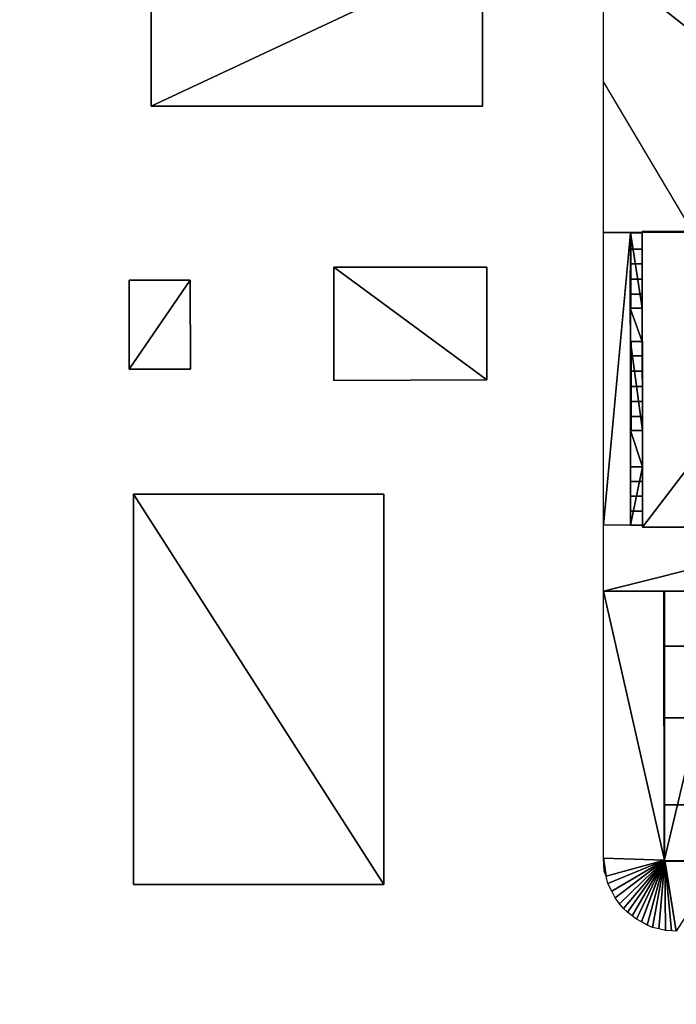
# Model space of a CAD drawing. Units: millimetres. Extents: x 39738 to 327237, y 422363 to 626787.
# Drawn here: x 39738 to 93738, y 466259 to 547183 of the extents above; entities that cross this region are included whole.
import ezdxf

# ---------------------------------------------------------------- set-up
doc = ezdxf.new("R2010")
doc.units = ezdxf.units.MM
doc.header["$LTSCALE"] = 10000
for name, color, linetype in [('FP_BUILDING', 55, 'CONTINUOUS'), ('FP_GREEN', 94, 'CONTINUOUS'), ('FP_OTHER', 66, 'CONTINUOUS')]:
    doc.layers.add(name, color=color, linetype=linetype)
for name, color, linetype, true_color in [('FP_DIKEAREA', 7, 'CONTINUOUS', 0x7d9641), ('FP_PAVE', 7, 'CONTINUOUS', 0xc9c9c9), ('FP_ROAD', 7, 'CONTINUOUS', 0x6c6a56)]:
    doc.layers.add(name, color=color, linetype=linetype, true_color=true_color)

msp = doc.modelspace()

# ---------------------------------------------------------------- linework, layer by layer
at = {"layer": 'FP_BUILDING'}
for points in [[(50555, 552838), (50555, 552838, 10000), (50555, 540071, 10000), (50555, 540071)], [(50555, 540071, 10000), (77810, 540071, 10000), (77810, 552838, 10000)], [(77810, 552838), (77810, 540071), (50555, 540071)], [(50555, 540071, 10000), (77810, 552838, 10000), (50555, 552838, 10000)], [(50555, 552838), (77810, 552838), (50555, 540071)], [(77810, 540071), (77810, 540071, 10000), (77810, 552838, 10000), (77810, 552838)], [(50555, 540071), (50555, 540071, 10000), (77810, 540071, 10000), (77810, 540071)], [(90933, 529654), (90933, 529654, 1800), (89989, 529654, 1800), (89989, 529654)], [(89989, 529654), (89989, 529654, 1800), (89989, 523485, 1800), (89989, 523485)], [(90937, 529768), (90937, 529768, 4500), (109537, 529768, 4500), (109537, 529768)], [(90948, 505488), (90948, 505488, 4500), (90937, 529768, 4500), (90937, 529768)], [(109537, 529768, 4500), (90937, 529768, 4500), (90948, 505488, 4500)], [(90948, 505488), (90937, 529768), (109537, 529768)], [(90948, 505488, 4500), (109537, 505488, 4500), (109537, 529768, 4500)], [(109537, 529768), (109537, 505488), (90948, 505488)], [(89989, 528335), (89989, 528335, 1800), (90933, 528335, 1800), (90933, 528335)], [(65563, 517523), (65563, 517523, 6000), (65565, 526837, 6000), (65565, 526837)], [(65565, 526837, 6000), (65563, 517523, 6000), (78165, 517597, 6000)], [(78165, 517597), (65563, 517523), (65565, 526837)], [(65565, 526837), (65565, 526837, 6000), (78165, 526837, 6000), (78165, 526837)], [(65565, 526837, 6000), (78165, 517597, 6000), (78165, 526837, 6000)], [(78165, 526837), (78165, 517597), (65565, 526837)], [(78165, 526837), (78165, 526837, 6000), (78165, 517597, 6000), (78165, 517597)], [(89989, 527112), (89989, 527112, 1800), (90933, 527112, 1800), (90933, 527112)], [(48743, 525772), (48743, 525772, 4500), (53766, 525772, 4500), (53766, 525772)], [(48743, 518465), (48743, 518465, 4500), (48743, 525772, 4500), (48743, 525772)], [(48743, 518465, 4500), (53783, 518465, 4500), (53766, 525772, 4500)], [(53766, 525772), (53783, 518465), (48743, 518465)], [(53766, 525772, 4500), (48743, 525772, 4500), (48743, 518465, 4500)], [(48743, 518465), (48743, 525772), (53766, 525772)], [(53766, 525772), (53766, 525772, 4500), (53783, 518465, 4500), (53783, 518465)], [(89989, 525862), (89989, 525862, 1800), (90933, 525862, 1800), (90933, 525862)], [(89993, 524620), (89993, 524620, 1800), (90937, 524620, 1800), (90937, 524620)], [(89953, 523485), (89953, 523485, 1800), (90933, 523485, 1800), (90933, 523485)], [(90959, 520732), (90959, 520732, 1800), (90019, 520732, 1800), (90019, 520732)], [(90019, 520732), (90019, 520732, 1800), (90019, 513420, 1800), (90019, 513420)], [(90019, 519556), (90019, 519556, 1800), (90950, 519556, 1800), (90950, 519556)], [(53783, 518465), (53783, 518465, 4500), (48743, 518465, 4500), (48743, 518465)], [(90019, 518307), (90019, 518307, 1800), (90950, 518307, 1800), (90950, 518307)], [(78165, 517597), (78165, 517597, 6000), (65563, 517523, 6000), (65563, 517523)], [(90019, 517045), (90019, 517045, 1800), (90950, 517045, 1800), (90950, 517045)], [(90019, 515796), (90019, 515796, 1800), (90950, 515796, 1800), (90950, 515796)], [(90019, 514577), (90019, 514577, 1800), (90950, 514577, 1800), (90950, 514577)], [(90019, 513420), (90019, 513420, 1800), (90950, 513420, 1800), (90950, 513420)], [(90952, 510438), (90952, 510438, 1800), (89971, 510438, 1800), (89971, 510438)], [(89971, 510438), (89971, 510438, 1800), (89971, 505640, 1800), (89971, 505640)], [(90952, 509235), (90952, 509235, 1800), (89971, 509235, 1800), (89971, 509235)], [(49091, 508195), (49091, 508195, 8000), (69687, 508195, 8000), (69687, 508195)], [(49091, 476094), (49091, 476094, 8000), (49091, 508195, 8000), (49091, 508195)], [(49091, 508195, 8000), (49091, 476094, 8000), (69687, 476094, 8000)], [(69687, 476094), (49091, 476094), (49091, 508195)], [(49091, 508195, 8000), (69687, 476094, 8000), (69687, 508195, 8000)], [(69687, 508195), (69687, 476094), (49091, 508195)], [(69687, 508195), (69687, 508195, 8000), (69687, 476094, 8000), (69687, 476094)], [(90947, 508020), (90947, 508020, 1800), (89967, 508020, 1800), (89967, 508020)], [(90973, 506800), (90973, 506800, 1800), (89993, 506800, 1800), (89993, 506800)], [(89971, 505640), (89971, 505640, 1800), (90952, 505640, 1800), (90952, 505640)], [(109537, 505488), (109537, 505488, 4500), (90948, 505488, 4500), (90948, 505488)], [(92746, 478025), (92746, 478025, 4000), (92768, 500228, 4000), (92768, 500228)], [(92768, 500228), (92768, 500228, 4000), (97675, 500228, 4000), (97675, 500228)], [(92768, 495681), (92768, 495681, 4000), (97675, 495681, 4000), (97675, 495681)], [(92768, 489793), (92768, 489793, 4000), (97675, 489793, 4000), (97675, 489793)], [(92768, 482650), (92768, 482650, 4000), (97675, 482650, 4000), (97675, 482650)], [(97675, 478025), (97675, 478025, 4000), (92746, 478025, 4000), (92746, 478025)], [(69687, 476094), (69687, 476094, 8000), (49091, 476094, 8000), (49091, 476094)]]:
    msp.add_3dface(points, dxfattribs=at)
at = {"layer": 'FP_DIKEAREA'}
for points in [[(90933, 523485), (89954, 523485), (89967, 529691)], [(89967, 529691), (90937, 529692), (90933, 523485)], [(89967, 520729), (90959, 520732), (90950, 513420)], [(89967, 513423), (89967, 520729), (90950, 513420)], [(90952, 510438), (90952, 505640), (89971, 505640)], [(90952, 510438), (89971, 505640), (89971, 510438)], [(92746, 478053), (92718, 500215), (97989, 500152)], [(92746, 478048), (97989, 500152), (97651, 478046)]]:
    msp.add_3dface(points, dxfattribs=at)
at = {"layer": 'FP_GREEN', "invisible_edges": 15}
for points in [[(45738, 551973), (50555, 552838), (50555, 540071)], [(77810, 540071), (77810, 552838), (81694, 552568)], [(45738, 540103), (45738, 551973), (50555, 540071)], [(77810, 540071), (81694, 552568), (81738, 551973)], [(81738, 540103), (77810, 540071), (81738, 551973)], [(45756, 539872), (45738, 540103), (50555, 540071)], [(45756, 539872), (50555, 540071), (49142, 534695)], [(45756, 539872), (49142, 534695), (48494, 535094)], [(45756, 539872), (48494, 535094), (47822, 535563)], [(45756, 539872), (47821, 535592), (47323, 536065)], [(45756, 539872), (47323, 536065), (46949, 536563)], [(45795, 539421), (45756, 539872), (46949, 536563)], [(50555, 540071), (49940, 534397), (49142, 534695)], [(50555, 540071), (50937, 534148), (49940, 534397)], [(50555, 540071), (51738, 540071), (50937, 534148)], [(51738, 540071), (51738, 534103), (50937, 534148)], [(51738, 540103), (77810, 540071), (76780, 534231)], [(51738, 540103), (76780, 534231), (75738, 534103)], [(51738, 534103), (51738, 540103), (75738, 534103)], [(77457, 534356), (76780, 534231), (77810, 540071)], [(78084, 534607), (77457, 534356), (77810, 540071)], [(80181, 536102), (77810, 540071), (81738, 540103)], [(78660, 534857), (78084, 534607), (77810, 540071)], [(79086, 535157), (78660, 534857), (77810, 540071)], [(79640, 535538), (79086, 535157), (77810, 540071)], [(80201, 536102), (79640, 535538), (77810, 540071)], [(80141, 536114), (81738, 540103), (81695, 539293)], [(45893, 538891), (45795, 539421), (46949, 536563)], [(80141, 536114), (81695, 539293), (81519, 538542)], [(46050, 538263), (45893, 538891), (46949, 536563)], [(46227, 537811), (46050, 538263), (46949, 536563)], [(80141, 536114), (81519, 538542), (81319, 537866)], [(46949, 536563), (46525, 537135), (46227, 537811)], [(80141, 536114), (81319, 537866), (80943, 537090)], [(80943, 537090), (80567, 536539), (80134, 536122)], [(51633, 530100), (53783, 525772), (48743, 525772)], [(50728, 530037), (51633, 530100), (48743, 525772)], [(51633, 530100), (53844, 530100), (53783, 525772)], [(65565, 518465), (53783, 518465), (53756, 530107)], [(53756, 530107), (65565, 530053), (65565, 518465)], [(78165, 526837), (65565, 530053), (75738, 530103)], [(78165, 526837), (65565, 526837), (65565, 530053)], [(78165, 526837), (75738, 530103), (76377, 530075)], [(79065, 529064), (78165, 526837), (76377, 530075)], [(79065, 529064), (76377, 530075), (76852, 530012)], [(48054, 528838), (48686, 529259), (48743, 525772)], [(48686, 529259), (49275, 529574), (48743, 525772)], [(50048, 529846), (50728, 530037), (48743, 525772)], [(49275, 529574), (50081, 529852), (48743, 525772)], [(79065, 529064), (76852, 530012), (77405, 529854)], [(78670, 529332), (79065, 529064), (77405, 529854)], [(78243, 529538), (78670, 529332), (77405, 529854)], [(77405, 529854), (77832, 529727), (78243, 529538)], [(47489, 528303), (48054, 528838), (48743, 525772)], [(79065, 529064), (79539, 528748), (78165, 526837)], [(79539, 528748), (79969, 528304), (78165, 526837)], [(46686, 527261), (47044, 527829), (48743, 525772)], [(47044, 527829), (47525, 528351), (48743, 525772)], [(79969, 528304), (80332, 527988), (78165, 526837)], [(80332, 527988), (80601, 527562), (78165, 526837)], [(46096, 526105), (46433, 526841), (48743, 525772)], [(46433, 526841), (46686, 527261), (48743, 525772)], [(80601, 527562), (80949, 527119), (78165, 526837)], [(80949, 527119), (81236, 526444), (78165, 526837)], [(81738, 524103), (78165, 517597), (78165, 526837)], [(81696, 524603), (81738, 524103), (78165, 526837)], [(81696, 524875), (81696, 524603), (78165, 526837)], [(81592, 525356), (81696, 524875), (78165, 526837)], [(81487, 525858), (81592, 525356), (78165, 526837)], [(81236, 526444), (81487, 525858), (78165, 526837)], [(46096, 526105), (48743, 525772), (45742, 524287)], [(45949, 525516), (46096, 526105), (45742, 524287)], [(48743, 525772), (48743, 516995), (45742, 524287)], [(45742, 524287), (45781, 524780), (45949, 525516)], [(48743, 516995), (45742, 516995), (45742, 524287)], [(81738, 524103), (81738, 515105), (78165, 517597)], [(55883, 515105), (53783, 518465), (65565, 518465)], [(53785, 517771), (53783, 518465), (55883, 515105)], [(65565, 518465), (65556, 515105), (55883, 515105)], [(53795, 517398), (53785, 517771), (55883, 515105)], [(53785, 517133), (53795, 517398), (55585, 515147)], [(53814, 516858), (53785, 517133), (55585, 515147)], [(53795, 517398), (55883, 515105), (55585, 515147)], [(81738, 515105), (65480, 515105), (65565, 517597)], [(81738, 515105), (65565, 517597), (78165, 517597)], [(45742, 516995), (46994, 514375), (45738, 515105)], [(45742, 516995), (48743, 516995), (46994, 514375)], [(53913, 516542), (53814, 516858), (55585, 515147)], [(53992, 516326), (53913, 516542), (55585, 515147)], [(54129, 516080), (53992, 516326), (55585, 515147)], [(54287, 515854), (54129, 516080), (55585, 515147)], [(54287, 515854), (55641, 515121), (55290, 515196)], [(54287, 515854), (55290, 515196), (55024, 515294)], [(54287, 515854), (55024, 515294), (54827, 515392)], [(54827, 515392), (54434, 515687), (54287, 515854)], [(45738, 515105), (46994, 514375), (46850, 514315)], [(45743, 515032), (45738, 515105), (46850, 514315)], [(45753, 514968), (45743, 515032), (46850, 514315)], [(45753, 514968), (46850, 514315), (46713, 514269)], [(45753, 514968), (46713, 514269), (46612, 514260)], [(45753, 514968), (46612, 514260), (46498, 514269)], [(45753, 514968), (46498, 514269), (46415, 514292)], [(45753, 514968), (46415, 514292), (46278, 514328)], [(45766, 514885), (45753, 514968), (46278, 514328)], [(45821, 514758), (45766, 514885), (46278, 514328)], [(45867, 514657), (45821, 514758), (46278, 514328)], [(45935, 514566), (45867, 514657), (46278, 514328)], [(46018, 514484), (45935, 514566), (46278, 514328)], [(46095, 514429), (46018, 514484), (46278, 514328)], [(46278, 514328), (46178, 514360), (46095, 514429)], [(47018, 511212), (47220, 511120), (45758, 510485)], [(45878, 510920), (47018, 511212), (45758, 510485)], [(47220, 511120), (48278, 510485), (45758, 510485)], [(45810, 510773), (45878, 510920), (45758, 510485)], [(45810, 510773), (45758, 510485), (45767, 510585)], [(45767, 510585), (45773, 510644), (45810, 510773)], [(47018, 511212), (45880, 510921), (45958, 511025)], [(47018, 511212), (45958, 511025), (46063, 511133)], [(47018, 511212), (46063, 511133), (46173, 511208)], [(47018, 511212), (46173, 511208), (46309, 511274)], [(47018, 511212), (46309, 511274), (46392, 511295)], [(46953, 511244), (46392, 511295), (46454, 511312)], [(46953, 511244), (47018, 511212), (46392, 511295)], [(46953, 511244), (46454, 511312), (46544, 511320)], [(46953, 511244), (46544, 511320), (46624, 511323)], [(46953, 511244), (46624, 511323), (46734, 511313)], [(46953, 511244), (46734, 511313), (46804, 511295)], [(46804, 511295), (46887, 511276), (46953, 511244)], [(69687, 508195), (45738, 508195), (45758, 510485)], [(45758, 510485), (81738, 510485), (69687, 508195)], [(81738, 510485), (81738, 478259), (69687, 508195)], [(45738, 508195), (49091, 508195), (49091, 476094)], [(45738, 478259), (45738, 508195), (49091, 476094)], [(81738, 478259), (69687, 476094), (69687, 508195)], [(45850, 477810), (45738, 478259), (49091, 476094)], [(69687, 476094), (81738, 478259), (81663, 477510)], [(46107, 476348), (45831, 476969), (45946, 477451)], [(45836, 477176), (45850, 477810), (49091, 476094)], [(69687, 476094), (81663, 477510), (81525, 476593)], [(45953, 477155), (49091, 476094), (47058, 474638)], [(45953, 477155), (47058, 474638), (46644, 475155)], [(45953, 477155), (46644, 475155), (46298, 475845)], [(46298, 475845), (46022, 476465), (45953, 477155)], [(49091, 476094), (47576, 473948), (47058, 474638)], [(49091, 476094), (48128, 473500), (47576, 473948)], [(49091, 476094), (48646, 473086), (48128, 473500)], [(49091, 476094), (49163, 472810), (48646, 473086)], [(49091, 476094), (69687, 476094), (51738, 472259)], [(49091, 476094), (51738, 472259), (51304, 472293)], [(49091, 476094), (51304, 472293), (50372, 472396)], [(49091, 476094), (50372, 472396), (49681, 472638)], [(49091, 476094), (49681, 472638), (49163, 472810)], [(69687, 476094), (75738, 472259), (51738, 472259)], [(69687, 476094), (81525, 476593), (81388, 475951)], [(69687, 476094), (81388, 475951), (80745, 475125)], [(69687, 476094), (80745, 475125), (80240, 474345)], [(69687, 476094), (80240, 474345), (79827, 473887)], [(69687, 476094), (79827, 473887), (79138, 473428)], [(69687, 476094), (79138, 473428), (78541, 472970)], [(69687, 476094), (78541, 472970), (77990, 472740)], [(69687, 476094), (77990, 472740), (77072, 472373)], [(69687, 476094), (77072, 472373), (76246, 472282)], [(69687, 476094), (76246, 472282), (75738, 472259)]]:
    msp.add_3dface(points, dxfattribs=at)
at = {"layer": 'FP_OTHER'}
for points in [[(115986, 529692), (87736, 529692), (87738, 551973)], [(115986, 551973), (115986, 529692), (87738, 551973)], [(87747, 500215), (87745, 542042), (109413, 505630)], [(87761, 505630), (87750, 529692), (89967, 529691)], [(87761, 505630), (89967, 529649), (89971, 505640)], [(97359, 500215), (87747, 500215), (109413, 505630)], [(87738, 478259), (87747, 500215), (92770, 478119)], [(87747, 500215), (92770, 500215), (92770, 478119)], [(87738, 478259), (92770, 478119), (87965, 476786)], [(92770, 478119), (88099, 476176), (87965, 476786)], [(92770, 478119), (88423, 475547), (88099, 476176)], [(92770, 478119), (88709, 475013), (88423, 475547)], [(92770, 478119), (89059, 474509), (88709, 475013)], [(92770, 478119), (89387, 474142), (89059, 474509)], [(92770, 478119), (89715, 473841), (89387, 474142)], [(92770, 478119), (90109, 473526), (89715, 473841)], [(92770, 478119), (90476, 473251), (90109, 473526)], [(92770, 478119), (90870, 473028), (90476, 473251)], [(92770, 478119), (92798, 478117), (90870, 473028)], [(92798, 478117), (91329, 472766), (90870, 473028)], [(92798, 478117), (91788, 472569), (91329, 472766)], [(92798, 478117), (92313, 472464), (91788, 472569)], [(92798, 478117), (92838, 472333), (92313, 472464)], [(92798, 478117), (93738, 472259), (93337, 472307)], [(92798, 478117), (93337, 472307), (92838, 472333)], [(92798, 478053), (97428, 478054), (93738, 472259)]]:
    msp.add_3dface(points, dxfattribs=at)
at = {"layer": 'FP_PAVE'}
for points in [[(90933, 520732), (89967, 520729), (89953, 523485)], [(90933, 520732), (89954, 523485), (90933, 523485)], [(90952, 510438), (89971, 510438), (89970, 513423)], [(89970, 513423), (90933, 513420), (90952, 510438)], [(87774, 477780), (87738, 478259), (87965, 476786)], [(87965, 476786), (87812, 477206), (87774, 477780)]]:
    msp.add_3dface(points, dxfattribs=at)
at = {"layer": 'FP_ROAD', "invisible_edges": 15}
for points in [[(45797, 552584), (45859, 477148), (39738, 478259)], [(45797, 552584), (39738, 478259), (39738, 551973)], [(87738, 551973), (87774, 477780), (81735, 478427)], [(81738, 551973), (87731, 552014), (81738, 478456)], [(87738, 551973), (87740, 552147), (87774, 477780)], [(81648, 539096), (81786, 539954), (81765, 539737)], [(81688, 538952), (81786, 539954), (81755, 525474)], [(45979, 525776), (45767, 524910), (45825, 539084)], [(45979, 525776), (45825, 539084), (46043, 538279)], [(81495, 538607), (81648, 539096), (81634, 525392)], [(81765, 539737), (81651, 524986), (81634, 525392)], [(81648, 539096), (81765, 539737), (81634, 525392)], [(81765, 539737), (81696, 524603), (81651, 524986)], [(46139, 526189), (45979, 525776), (46043, 538279)], [(46139, 526189), (46043, 538279), (46361, 537451)], [(81265, 537643), (81418, 538148), (81634, 525392)], [(81418, 538148), (81495, 538607), (81634, 525392)], [(46298, 526571), (46139, 526189), (46361, 537451)], [(46584, 527144), (46298, 526571), (46361, 537451)], [(46584, 527144), (46361, 537451), (46744, 536847)], [(81265, 537643), (80887, 527239), (80798, 536851)], [(80798, 536851), (80959, 537154), (81265, 537643)], [(81265, 537643), (81041, 526846), (80887, 527239)], [(81265, 537643), (81228, 526541), (81041, 526846)], [(81265, 537643), (81312, 526288), (81228, 526541)], [(81265, 537643), (81634, 525392), (81481, 525730)], [(81265, 537643), (81481, 525730), (81397, 526085)], [(81265, 537643), (81397, 526085), (81312, 526288)], [(46584, 527144), (46744, 536847), (47062, 536274)], [(80367, 536314), (80798, 536851), (80565, 527746)], [(80798, 536851), (80887, 527239), (80505, 527747)], [(46935, 527684), (46584, 527144), (47062, 536274)], [(47317, 528162), (46935, 527684), (47062, 536274)], [(47731, 528639), (47013, 536390), (47635, 535733)], [(47855, 528634), (47317, 528162), (47062, 536274)], [(47731, 528639), (47635, 535733), (48209, 535224)], [(79778, 535653), (80367, 536314), (80565, 527746)], [(48341, 529055), (47692, 528488), (48209, 535224)], [(48209, 529052), (48209, 535224), (48909, 534843)], [(78483, 534754), (79183, 535238), (78918, 529213)], [(79183, 535238), (79856, 528446), (78918, 529213)], [(79183, 535238), (79829, 535668), (79720, 528724)], [(79829, 535668), (80120, 528191), (79640, 528637)], [(79829, 535668), (80565, 527746), (80120, 528191)], [(48686, 529275), (48112, 528842), (48909, 534843)], [(49178, 529532), (48652, 529238), (48909, 534843)], [(49164, 529593), (48909, 534843), (49546, 534525)], [(49896, 529783), (49071, 529460), (50088, 534302)], [(49164, 529593), (49546, 534525), (50088, 534302)], [(50467, 529961), (49839, 529770), (50088, 534302)], [(50438, 529975), (49982, 534372), (50725, 534206)], [(50438, 529975), (50725, 534206), (51230, 534098)], [(51169, 534123), (51738, 534103), (51570, 530100)], [(51570, 530090), (51738, 534103), (76204, 534102)], [(75738, 534103), (76259, 530080), (51633, 530100)], [(75726, 534084), (76620, 534195), (76259, 530080)], [(76137, 534050), (75738, 534103), (76599, 534163)], [(76599, 534163), (76782, 529969), (76259, 530080)], [(76533, 534195), (77553, 534376), (77449, 529880)], [(76599, 534163), (77449, 529880), (76782, 529969)], [(77553, 534376), (78162, 529613), (77449, 529880)], [(77553, 534376), (78483, 534754), (78162, 529613)], [(78483, 534754), (78918, 529213), (78162, 529613)], [(51075, 530071), (50430, 529959), (51202, 534047)], [(51595, 530098), (51075, 530071), (51202, 534047)], [(53783, 518465), (54158, 510485), (48743, 516995)], [(48743, 518465), (53783, 518465), (48743, 516995)], [(47149, 514586), (48743, 516995), (48278, 510485)], [(54158, 510485), (48278, 510485), (48743, 516995)], [(54158, 510485), (53828, 516856), (54138, 516066)], [(54158, 510485), (54138, 516066), (54434, 515672)], [(54158, 510485), (54434, 515672), (54796, 515409)], [(54158, 510485), (54796, 515409), (55204, 515213)], [(54158, 510485), (55204, 515213), (55425, 515156)], [(55425, 515156), (55593, 515146), (54158, 510485)], [(81738, 510485), (54158, 510485), (55585, 515147)], [(81738, 510485), (55585, 515147), (81738, 515105)], [(45954, 511018), (45871, 510905), (45875, 514650)], [(46000, 511096), (45954, 511018), (45875, 514650)], [(46000, 511096), (45875, 514650), (46000, 514489)], [(46124, 511184), (45993, 511063), (46000, 514489)], [(46108, 511204), (46000, 514489), (46139, 514381)], [(46262, 511250), (46101, 511178), (46262, 514304)], [(46108, 511204), (46139, 514381), (46274, 514322)], [(46417, 511296), (46239, 514333), (46438, 514276)], [(46417, 511296), (46262, 511250), (46262, 514304)], [(46602, 511358), (46381, 514295), (46618, 514258)], [(46623, 511325), (46417, 511296), (46417, 514258)], [(46834, 514288), (46825, 511298), (46584, 511325)], [(46618, 514258), (46834, 514288), (46602, 511358)], [(46834, 514288), (46957, 511250), (46803, 511281)], [(46805, 514291), (46957, 514353), (47220, 511120)], [(46834, 514288), (47220, 511120), (47120, 511119)], [(46834, 514288), (47120, 511119), (46957, 511250)], [(46952, 514339), (47072, 514470), (47220, 511120)], [(47056, 514455), (47149, 514586), (47220, 511120)], [(47149, 514586), (48278, 510485), (47220, 511120)], [(39750, 477854), (39738, 478259), (45836, 477176)], [(81738, 478456), (87774, 477780), (81685, 477461)], [(81738, 478456), (81685, 477461), (81685, 477939)], [(39820, 477504), (39750, 477854), (45836, 477176)], [(39867, 477037), (39820, 477504), (45836, 477176)], [(87826, 477094), (81502, 476837), (81685, 477461)], [(87774, 477780), (87826, 477094), (81685, 477461)], [(39914, 476500), (39867, 477037), (45836, 477176)], [(39915, 475935), (39914, 476500), (45836, 477176)], [(40148, 475538), (39915, 475935), (45836, 477176)], [(40148, 475538), (45836, 477176), (45964, 476686)], [(40195, 475188), (40148, 475538), (45964, 476686)], [(40335, 474721), (40195, 475188), (45964, 476686)], [(40335, 474721), (45964, 476686), (46094, 476253)], [(87826, 477094), (88010, 476580), (81391, 476176)], [(87826, 477094), (81391, 476176), (81502, 476837)], [(40335, 474721), (46094, 476253), (46181, 475863)], [(40452, 474254), (40335, 474721), (46181, 475863)], [(40616, 473785), (40452, 474254), (46181, 475863)], [(40710, 473504), (40616, 473785), (46181, 475863)], [(40944, 473131), (40710, 473504), (46181, 475863)], [(41131, 472734), (40944, 473131), (46181, 475863)], [(41131, 472734), (46181, 475863), (46397, 475517)], [(46181, 475863), (46047, 476411), (46614, 475214)], [(88231, 475845), (81207, 475735), (81391, 476176)], [(88231, 475845), (88488, 475294), (81207, 475735)], [(88010, 476580), (88231, 475845), (81391, 476176)], [(41318, 472384), (41131, 472734), (46397, 475517)], [(41529, 471985), (41318, 472384), (46397, 475517)], [(41529, 471985), (46397, 475517), (46614, 475214)], [(41529, 471985), (46614, 475214), (46831, 474867)], [(88488, 475294), (89040, 474633), (80031, 473972)], [(88488, 475294), (80031, 473972), (80288, 474449)], [(88488, 475294), (80288, 474449), (80582, 474817)], [(88488, 475294), (80582, 474817), (80840, 475184)], [(88488, 475294), (80840, 475184), (81207, 475735)], [(41716, 471634), (41529, 471985), (46831, 474867)], [(41926, 471401), (41716, 471634), (46831, 474867)], [(42183, 471051), (41926, 471401), (46831, 474867)], [(42465, 470697), (42183, 471051), (46831, 474867)], [(42885, 470300), (42465, 470697), (46831, 474867)], [(42885, 470300), (46831, 474867), (47134, 474564)], [(42885, 470300), (47134, 474564), (47264, 474218)], [(47785, 473698), (42885, 470300), (47264, 474218)], [(47258, 474226), (47148, 474519), (47156, 474508)], [(47258, 474226), (47156, 474508), (47576, 473948)], [(47368, 474116), (47258, 474226), (47576, 473948)], [(89040, 474633), (89407, 474009), (80031, 473972)], [(47785, 473698), (43049, 469997), (42885, 470300)], [(47785, 473698), (43283, 469763), (43049, 469997)], [(47785, 473698), (43516, 469530), (43283, 469763)], [(47785, 473698), (43937, 469296), (43516, 469530)], [(47785, 473698), (48116, 473478), (43937, 469296)], [(48001, 473482), (44171, 469016), (43937, 469296)], [(48001, 473482), (44521, 468783), (44171, 469016)], [(48001, 473482), (44896, 468383), (44521, 468783)], [(48001, 473482), (45270, 468196), (44896, 468383)], [(48001, 473482), (45620, 468010), (45270, 468196)], [(48003, 473568), (48435, 473265), (45620, 468010)], [(47567, 473917), (47368, 474116), (47576, 473948)], [(47576, 473948), (47772, 473690), (47567, 473917)], [(47576, 473948), (47846, 473712), (47772, 473690)], [(47846, 473712), (48264, 473396), (47772, 473690)], [(90400, 473274), (78817, 473164), (79185, 473421)], [(90400, 473274), (79185, 473421), (79663, 473715)], [(90400, 473274), (79663, 473715), (80031, 473972)], [(89407, 474009), (89959, 473715), (80031, 473972)], [(89959, 473715), (90400, 473274), (80031, 473972)], [(48435, 473265), (48868, 473005), (45620, 468010)], [(48868, 473005), (46018, 467800), (45620, 468010)], [(48868, 473005), (46555, 467543), (46018, 467800)], [(48868, 473005), (46836, 467309), (46555, 467543)], [(48868, 473005), (47307, 467166), (46836, 467309)], [(48868, 473005), (49302, 472832), (47307, 467166)], [(49302, 472832), (49865, 472572), (47307, 467166)], [(92165, 472429), (76905, 472356), (77714, 472613)], [(92165, 472429), (77714, 472613), (78266, 472796)], [(90400, 473274), (90878, 472980), (78266, 472796)], [(90400, 473274), (78266, 472796), (78817, 473164)], [(90878, 472980), (91430, 472723), (78266, 472796)], [(91430, 472723), (92165, 472429), (78266, 472796)], [(49865, 472572), (47775, 466956), (47307, 467166)], [(49865, 472572), (48476, 466816), (47775, 466956)], [(49865, 472572), (50386, 472399), (48476, 466816)], [(50386, 472399), (49014, 466606), (48476, 466816)], [(50386, 472399), (50949, 472269), (49014, 466606)], [(50949, 472269), (49528, 466466), (49014, 466606)], [(50949, 472269), (50276, 466419), (49528, 466466)], [(50949, 472269), (50813, 466349), (50276, 466419)], [(51383, 472269), (51281, 466303), (50813, 466349)], [(50949, 472269), (51383, 472269), (50813, 466349)], [(51383, 472269), (51738, 472259), (51281, 466303)], [(51738, 472259), (51738, 466259), (51281, 466303)], [(51738, 472259), (315237, 472259), (315237, 466259)], [(51738, 466259), (51738, 472259), (315237, 466259)], [(93738, 472259), (75738, 472259), (76905, 472356)], [(92165, 472429), (92717, 472356), (76905, 472356)], [(92717, 472356), (93738, 472259), (76905, 472356)]]:
    msp.add_3dface(points, dxfattribs=at)

doc.saveas('drawing.dxf')
